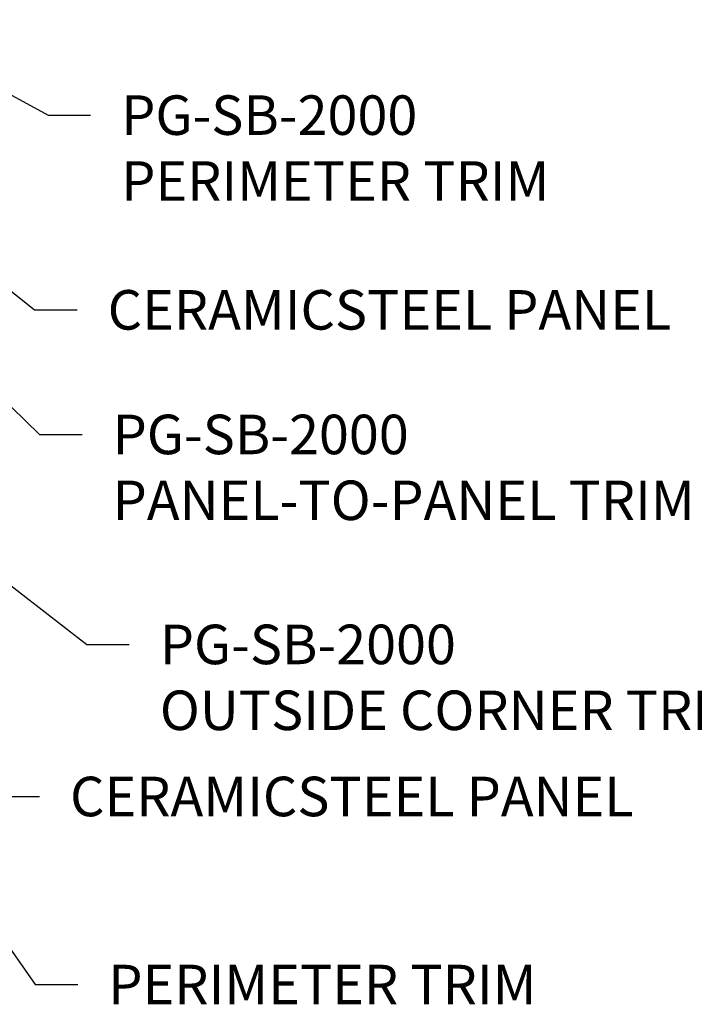
# Model space of a CAD drawing. Units: inches. Extents: x 3 to 169, y 3 to 12.
# Drawn here: x 9 to 11, y 7 to 10 of the extents above; entities that cross this region are included whole.
import ezdxf

# ---------------------------------------------------------------- set-up
doc = ezdxf.new("R2010")
doc.units = ezdxf.units.IN
doc.header["$MEASUREMENT"] = 0
doc.layers.get('0').update_dxf_attribs({"linetype": 'CONTINUOUS'})
doc.layers.add('DIM', color=1, linetype='CONTINUOUS')
doc.styles.add('STD', font='arial.ttf')
doc.dimstyles.new('M-DIM6$7', dxfattribs={"dimscale": 6, "dimtxt": 0.125, "dimasz": 0.125, "dimexe": 0.14, "dimexo": 0.07, "dimgap": 0.09, "dimtad": 0, "dimtih": 1, "dimtoh": 1, "dimdec": 6, "dimzin": 3, "dimdsep": 46, "dimlunit": 5, "dimtxsty": 'STD', "dimcen": 0, "dimclrd": 256, "dimclre": 3, "dimclrt": 256, "dimadec": 0, "dimazin": 0, "dimtfac": 1, "dimtdec": 3, "dimtofl": 0, "dimtmove": 0, "dimatfit": 3, "dimfxl": 1, "dimfrac": 2, "dimtolj": 1, "dimtzin": 0, "dimarcsym": 1})

# ---------------------------------------------------------------- blocks, each defined once
blk = doc.blocks.new('WEB00624')
at = {"layer": 'DIM', "char_height": 0.69759, "attachment_point": 1, "style": 'STD'}
for s, insert in [('\\A1;PG-SB-2000\\PPERIMETER TRIM', (40.468, 26.667)), ('CERAMICSTEEL PANEL', (40.229, 23.23)), ('PG-SB-2000\\PPANEL-TO-PANEL TRIM', (40.317, 21.031)), ('\\A1;PG-SB-2000\\POUTSIDE CORNER TRIM', (41.149, 17.325)), ('CERAMICSTEEL PANEL', (39.565, 14.641)), ('\\A1;PERIMETER TRIM', (40.241, 11.322))]:
    blk.add_mtext(s, dxfattribs=dict(at, insert=insert))
at = {"layer": 'DIM', "annotation_type": 0, "has_hookline": 1, "hookline_direction": 0}
for points in [[(36.087, 28.003), (39.178, 26.318), (39.928, 26.318)], [(36.817, 22.832), (39.027, 20.683), (39.777, 20.683)], [(37.549, 18.766), (39.859, 16.977), (40.609, 16.977)], [(35.395, 16.04), (38.951, 10.973), (39.701, 10.973)]]:
    blk.add_leader(points, dimstyle='M-DIM6$7', dxfattribs=at)
at = {"layer": 'DIM', "annotation_type": 0, "has_hookline": 1, "hookline_direction": 0, "text_width": 10.964}
for points in [[(35.806, 25.371), (38.939, 22.881), (39.689, 22.881)], [(34.737, 18.781), (38.275, 14.292), (39.025, 14.292)]]:
    blk.add_leader(points, dimstyle='M-DIM6$7', override={"dimgap": 0.09, "dimtad": 0, "dimldrblk": 'Integral'}, dxfattribs=at)

msp = doc.modelspace()

# ---------------------------------------------------------------- block references
at = {"xscale": 0.166667, "yscale": 0.166667, "zscale": 0.166667}
msp.add_blockref('WEB00624', (3.0361, 4.8709), dxfattribs=at)

doc.saveas('drawing.dxf')
